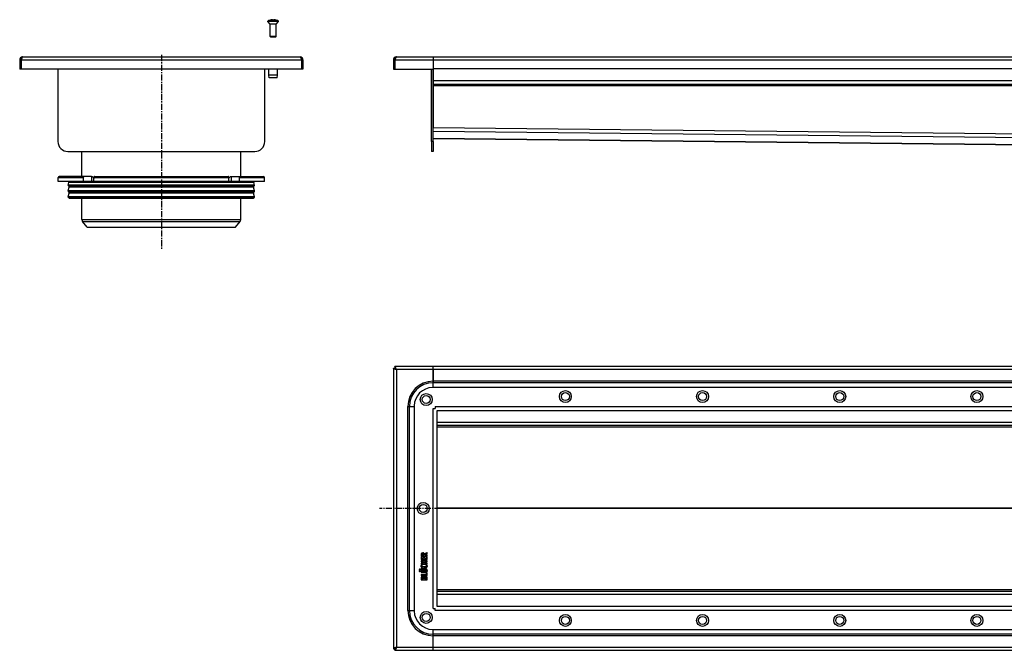
# Model space of a CAD drawing. Units: millimetres. Extents: x -950 to 1031, y -392 to 258.
# Drawn here: x -950 to 40, y -375 to 258 of the extents above; entities that cross this region are included whole.
import ezdxf

# ---------------------------------------------------------------- set-up
doc = ezdxf.new("R2010")
doc.units = ezdxf.units.MM
doc.header["$LTSCALE"] = 16.335
doc.linetypes.add('CENTER', pattern=[0.6, 0.375, -0.075, 0.075, -0.075])
doc.layers.get('0').update_dxf_attribs({"linetype": 'CONTINUOUS'})
doc.layers.add('AXES', color=7, linetype='CONTINUOUS')
doc.layers.add('DEFAULT_1', color=7, linetype='CENTER')

msp = doc.modelspace()

# ---------------------------------------------------------------- linework, layer by layer
at = {"color": 7, "linetype": 'Continuous'}
for p, q in [((-698.13, 258.03), (-698.13, 258.06)), ((-695.88, 258.03), (-695.88, 258.43)), ((-694.38, 258.43), (-694.38, 258.03)), ((-692.13, 258.06), (-692.13, 258.03)), ((-692.13, 241.59), (-698.13, 241.59)), ((-697.53, 240.99), (-698.13, 241.59)), ((-692.73, 240.99), (-697.53, 240.99)), ((-692.73, 240.99), (-692.13, 241.59)), ((-950.13, 217.99), (-950.13, 208.79)), ((-950.13, 217.99), (-948.63, 217.99)), ((-948.63, 217.99), (-948.63, 208.79)), ((-947.13, 220.99), (-668.13, 220.99)), ((-665.13, 217.99), (-666.63, 217.99)), ((-666.63, 217.99), (-666.63, 208.79)), ((-665.13, 217.99), (-665.13, 208.79)), ((-574.2, 217.99), (-574.2, 208.79)), ((-574.2, 217.99), (-572.7, 217.99)), ((-572.7, 217.99), (-572.7, 208.79)), ((-571.2, 220.99), (1010.8, 220.99)), ((-534.2, 220.99), (-534.2, 149.62)), ((-665.13, 208.79), (-950.13, 208.79)), ((-911.63, 208.79), (-911.63, 135.98)), ((-703.63, 135.98), (-703.63, 208.79)), ((-574.2, 208.79), (-534.2, 208.79)), ((-535.7, 135.98), (-535.7, 208.79)), ((973.8, 208.99), (-534.2, 208.99)), ((-534.2, 135.98), (-534.2, 208.79)), ((973.8, 193.49), (-534.2, 193.49)), ((-534.2, 138.99), (139.6, 131.84)), ((-877.92, 100.99), (-910.38, 100.99)), ((-886.1, 95.99), (-886.1, 99.99)), ((-875.5, 95.99), (-875.5, 99.99)), ((-874.79, 100.99), (-740.47, 100.99)), ((-739.76, 95.99), (-739.76, 99.99)), ((-737.33, 100.99), (-704.88, 100.99)), ((-729.15, 95.99), (-729.15, 99.99)), ((-703.88, 95.99), (-911.38, 95.99)), ((-574.2, -91.71), (-574.2, -373.71)), ((-574.2, -91.71), (-572.7, -91.71)), ((-572.7, -90.21), (-572.7, -91.71)), ((1012.3, -90.21), (-572.7, -90.21)), ((-534.2, -111.21), (-534.2, -90.21)), ((974.3, -111.21), (-534.7, -111.21)), ((-553.2, -129.71), (-553.2, -335.71)), ((-534.2, -132.21), (-532.11, -132.21)), ((-532.2, -130.21), (-532.2, -132.3)), ((-530.2, -331.14), (-530.2, -134.28)), ((-530.12, -134.21), (969.73, -134.21)), ((969.8, -149.21), (-530.2, -149.21)), ((-540.53, -277.13), (-542.87, -278.23)), ((-540.39, -277.09), (-540.53, -277.13)), ((-540.06, -277.87), (-540.29, -277.21)), ((-546.36, -279.12), (-546.36, -280.32)), ((-546.36, -281.41), (-546.36, -283.88)), ((-546.36, -285.43), (-546.36, -286.14)), ((-546.14, -281.28), (-546.26, -281.27)), ((-546.17, -280.48), (-540.41, -280.48)), ((-546.17, -284.03), (-540.38, -284.03)), ((-540.38, -285.28), (-546.17, -285.28)), ((-546.16, -286.29), (-543.83, -286.29)), ((-545.53, -281.43), (-546.14, -281.28)), ((-545.45, -279.49), (-545.45, -279.21)), ((-543.67, -279.49), (-545.45, -279.49)), ((-545.38, -283.02), (-545.38, -281.59)), ((-543.9, -283.02), (-545.38, -283.02)), ((-543.9, -281.79), (-543.9, -283.02)), ((-543.83, -286.29), (-543.83, -287.67)), ((-543.11, -281.63), (-543.72, -281.63)), ((-543.67, -279.29), (-543.67, -279.49)), ((-542.93, -283.02), (-542.93, -281.79)), ((-541.17, -283.02), (-542.93, -283.02)), ((-542.93, -287.67), (-542.93, -286.29)), ((-542.93, -286.29), (-540.38, -286.29)), ((-542.72, -279.1), (-540.16, -278.06)), ((-542.72, -279.49), (-542.72, -279.1)), ((-540.38, -279.49), (-542.72, -279.49)), ((-541.17, -281.47), (-541.17, -283.02)), ((-540.38, -281.32), (-540.99, -281.32)), ((-540.2, -280.32), (-540.2, -279.64)), ((-540.2, -283.88), (-540.2, -281.47)), ((-540.2, -286.14), (-540.2, -285.43)), ((-540.03, -277.95), (-540.06, -277.87)), ((-546.36, -287.82), (-546.36, -288.52)), ((-546.36, -293.34), (-546.36, -294)), ((-546.36, -295.88), (-546.36, -296.58)), ((-546.17, -288.68), (-540.38, -288.68)), ((-542.28, -293.18), (-546.17, -293.18)), ((-546.17, -294.15), (-542.26, -294.15)), ((-542.28, -295.73), (-546.17, -295.73)), ((-546.17, -296.74), (-542.28, -296.74)), ((-543.83, -287.67), (-546.16, -287.67)), ((-545.76, -289.31), (-545.83, -289.3)), ((-545.1, -289.61), (-545.76, -289.31)), ((-545.03, -289.69), (-545.1, -289.61)), ((-545.04, -289.75), (-545.03, -289.69)), ((-540.38, -287.67), (-542.93, -287.67)), ((-541.33, -295.58), (-541.47, -295.65)), ((-541.36, -289.6), (-541.44, -289.67)), ((-541.44, -289.67), (-541.41, -289.74)), ((-540.73, -289.3), (-541.36, -289.6)), ((-540.65, -289.28), (-540.73, -289.3)), ((-540.2, -288.52), (-540.2, -287.82)), ((-546.36, -299.3), (-546.36, -300)), ((-546.36, -303.04), (-546.36, -304.24)), ((-541.31, -299.14), (-546.17, -299.14)), ((-546.17, -300.15), (-540.38, -300.15)), ((-546.17, -304.38), (-540.38, -304.38)), ((-545.45, -303.42), (-545.45, -303.04)), ((-543.8, -303.42), (-545.45, -303.42)), ((-543.8, -303.12), (-543.8, -303.42)), ((-542.87, -303.42), (-542.87, -303.06)), ((-541.17, -303.42), (-542.87, -303.42)), ((-541.31, -297.39), (-541.31, -299.14)), ((-541.1, -297.25), (-541.18, -297.24)), ((-541.17, -303.08), (-541.17, -303.42)), ((-540.36, -297.39), (-541.1, -297.25)), ((-540.2, -300), (-540.2, -297.56)), ((-540.2, -304.24), (-540.2, -302.98)), ((969.8, -316.21), (-530.2, -316.21)), ((-534.2, -333.21), (-532.11, -333.21)), ((-532.2, -335.21), (-532.2, -333.13)), ((969.73, -331.21), (-530.12, -331.21)), ((-534.7, -354.21), (974.3, -354.21)), ((-534.2, -375.21), (-534.2, -354.21)), ((-574.2, -373.71), (-572.7, -373.71)), ((-572.7, -375.21), (-572.7, -373.71)), ((-572.7, -375.21), (1012.3, -375.21))]:
    msp.add_line(p, q, dxfattribs=at)
at = {"color": 9, "linetype": 'Continuous'}
for p, q in [((-948.63, 217.99), (-666.63, 217.99)), ((-572.7, 217.99), (1012.3, 217.99)), ((973.8, 196.99), (-534.2, 196.99)), ((973.8, 191.99), (-534.2, 191.99)), ((219.8, 141.62), (-534.2, 149.62)), ((219.79, 138.13), (-534.2, 146.13)), ((139.6, 131.85), (-534.2, 139)), ((-911.38, 99.99), (-886.1, 99.99)), ((-877.99, 100.99), (-877.99, 95.99)), ((-875.5, 99.99), (-739.76, 99.99)), ((-737.27, 100.99), (-737.27, 95.99)), ((-729.15, 99.99), (-703.88, 99.99)), ((-571.2, -93.21), (-571.2, -372.21)), ((1010.8, -93.21), (-571.2, -93.21)), ((973.8, -104.81), (-534.2, -104.81)), ((973.8, -106.31), (-534.2, -106.31)), ((-534.2, -333.21), (-534.2, -132.21)), ((-532.2, -130.21), (971.8, -130.21)), ((969.8, -146.21), (-530.2, -146.21)), ((969.8, -151.04), (-530.2, -151.04)), ((139.62, -232.54), (-530.2, -232.54)), ((139.62, -232.89), (-530.2, -232.89)), ((969.8, -314.39), (-530.2, -314.39)), ((969.8, -319.21), (-530.2, -319.21)), ((971.8, -335.21), (-532.2, -335.21)), ((973.8, -359.12), (-534.2, -359.12)), ((973.8, -360.62), (-534.2, -360.62)), ((-571.2, -372.21), (1010.8, -372.21))]:
    msp.add_line(p, q, dxfattribs=at)
at = {"color": 7, "linetype": 'Continuous'}
for centre, radius in [((-541.2, -123.21), 6), ((-401.2, -120.21), 6), ((-401.2, -120.21), 4), ((-263.2, -120.21), 6), ((-263.2, -120.21), 4), ((-125.2, -120.21), 6), ((-125.2, -120.21), 4), ((12.8, -120.21), 6), ((12.8, -120.21), 4), ((-541.2, -123.21), 4), ((-544.2, -232.71), 6), ((-544.2, -232.71), 4), ((-541.2, -342.21), 6), ((-541.2, -342.21), 4), ((-401.2, -345.21), 6), ((-401.2, -345.21), 4), ((-263.2, -345.21), 6), ((-263.2, -345.21), 4), ((-125.2, -345.21), 6), ((-125.2, -345.21), 4), ((12.8, -345.21), 6), ((12.8, -345.21), 4)]:
    msp.add_circle(centre, radius, dxfattribs=at)
for centre, radius, start, end in [((-695.13, 247.65), 10.81, 93.97937, 106.11637), ((-695.13, 247.65), 10.41, 85.86835, 94.13165), ((-695.13, 247.65), 10.81, 73.88363, 86.02063), ((-947.13, 217.99), 3, 90, 180), ((-947.13, 217.99), 1.5, 144.20183, 180), ((-668.13, 217.99), 3, 0, 90), ((-668.13, 217.99), 1.5, 0, 35.79817), ((-571.2, 217.99), 3, 90, 180), ((-571.2, 217.99), 1.5, 144.20183, 180), ((-877.93, 99.41), 1.58, 86.53213, 89.98372), ((-836.64, 120.93), 44.62, 208.72517, 209.44176), ((-778.62, 120.93), 44.62, 330.55824, 331.27483), ((-534.7, -129.71), 18.5, 90, 180), ((-531.82, -134.28), 1.63, 0.00103, 2.41419), ((-530.12, -132.59), 1.63, 267.58581, 269.99897), ((-546.94, -288.2), 2.46, 315.7735, 320.68871), ((-534.7, -335.71), 18.5, 180, 270), ((-531.82, -331.14), 1.63, 357.58581, 359.99897), ((-530.12, -332.84), 1.63, 90.00103, 92.41419)]:
    msp.add_arc(centre, radius, start, end, dxfattribs=at)
for points, knots in [([(-947.13, 220.99), (-947.14, 220.99), (-947.18, 220.98), (-947.24, 220.97), (-947.32, 220.93), (-947.42, 220.85), (-947.51, 220.75), (-947.6, 220.63), (-947.7, 220.48), (-947.79, 220.3), (-947.88, 220.1), (-947.98, 219.88), (-948.07, 219.65), (-948.16, 219.4), (-948.29, 219.04), (-948.44, 218.56), (-948.57, 218.18), (-948.63, 217.99)], [0, 0, 0, 0, 0.013601, 0.027519, 0.057384, 0.09149, 0.130945, 0.176348, 0.227876, 0.285421, 0.348732, 0.417425, 0.491019, 0.56895, 0.650564, 0.822189, 1, 1, 1, 1]), ([(-668.13, 220.99), (-668.11, 220.99), (-668.08, 220.98), (-668.02, 220.97), (-667.93, 220.93), (-667.84, 220.85), (-667.75, 220.75), (-667.65, 220.63), (-667.56, 220.48), (-667.47, 220.3), (-667.37, 220.1), (-667.28, 219.88), (-667.19, 219.65), (-667.09, 219.4), (-666.97, 219.04), (-666.81, 218.56), (-666.69, 218.18), (-666.63, 217.99)], [0, 0, 0, 0, 0.013601, 0.027519, 0.057384, 0.09149, 0.130945, 0.176348, 0.227876, 0.285421, 0.348732, 0.417425, 0.491019, 0.56895, 0.650564, 0.822189, 1, 1, 1, 1]), ([(-571.2, 220.99), (-571.21, 220.99), (-571.24, 220.98), (-571.31, 220.97), (-571.39, 220.93), (-571.48, 220.85), (-571.58, 220.75), (-571.67, 220.63), (-571.76, 220.48), (-571.86, 220.3), (-571.95, 220.1), (-572.04, 219.88), (-572.14, 219.65), (-572.23, 219.4), (-572.36, 219.04), (-572.51, 218.56), (-572.63, 218.18), (-572.7, 217.99)], [0, 0, 0, 0, 0.013601, 0.027519, 0.057384, 0.09149, 0.130945, 0.176348, 0.227876, 0.285421, 0.348732, 0.417425, 0.491019, 0.56895, 0.650564, 0.822189, 1, 1, 1, 1]), ([(-886.1, 99.99), (-886.1, 100.11), (-886.07, 100.36), (-885.92, 100.69), (-885.72, 100.89), (-885.53, 100.97), (-885.44, 100.99), (-885.39, 100.99)], [0, 0, 0, 0, 0.287505, 0.554327, 0.789007, 0.896384, 1, 1, 1, 1]), ([(-877.83, 100.98), (-877.43, 100.96), (-876.92, 100.73), (-876.43, 100.33), (-876.09, 100), (-875.88, 99.7), (-875.77, 99.49)], [0, 0, 0, 0, 0.460041, 0.590002, 0.723925, 1, 1, 1, 1]), ([(-874.79, 100.99), (-874.83, 100.99), (-874.93, 100.97), (-875.11, 100.89), (-875.31, 100.69), (-875.46, 100.36), (-875.5, 100.11), (-875.5, 99.99)], [0, 0, 0, 0, 0.103616, 0.210993, 0.445673, 0.712495, 1, 1, 1, 1]), ([(-739.76, 99.99), (-739.76, 100.11), (-739.8, 100.36), (-739.94, 100.69), (-740.14, 100.89), (-740.33, 100.97), (-740.42, 100.99), (-740.47, 100.99)], [0, 0, 0, 0, 0.287505, 0.554327, 0.789007, 0.896384, 1, 1, 1, 1]), ([(-739.49, 99.49), (-739.37, 99.71), (-739.15, 100.02), (-738.8, 100.36), (-738.43, 100.65), (-737.95, 100.9), (-737.53, 100.99), (-737.33, 100.99)], [0, 0, 0, 0, 0.276681, 0.410634, 0.540321, 0.78278, 1, 1, 1, 1]), ([(-729.86, 100.99), (-729.82, 100.99), (-729.72, 100.97), (-729.54, 100.89), (-729.34, 100.69), (-729.19, 100.36), (-729.15, 100.11), (-729.15, 99.99)], [0, 0, 0, 0, 0.103616, 0.210993, 0.445673, 0.712495, 1, 1, 1, 1]), ([(-571.2, -93.21), (-571.39, -93.15), (-571.77, -93.03), (-572.25, -92.87), (-572.61, -92.75), (-572.86, -92.65), (-573.09, -92.56), (-573.31, -92.47), (-573.51, -92.37), (-573.68, -92.28), (-573.84, -92.19), (-573.96, -92.09), (-574.06, -92), (-574.14, -91.91), (-574.18, -91.83), (-574.19, -91.76), (-574.2, -91.73), (-574.2, -91.71)], [0, 0, 0, 0, 0.1778, 0.349337, 0.430979, 0.508946, 0.582559, 0.651258, 0.714565, 0.772099, 0.823608, 0.869005, 0.908492, 0.942612, 0.972478, 0.986397, 1, 1, 1, 1]), ([(-571.2, -93.21), (-571.26, -93.02), (-571.38, -92.63), (-571.54, -92.16), (-571.66, -91.8), (-571.76, -91.55), (-571.85, -91.31), (-571.94, -91.1), (-572.03, -90.9), (-572.13, -90.72), (-572.22, -90.57), (-572.31, -90.45), (-572.41, -90.34), (-572.5, -90.27), (-572.58, -90.23), (-572.65, -90.22), (-572.68, -90.21), (-572.7, -90.21)], [0, 0, 0, 0, 0.1778, 0.349337, 0.430979, 0.508946, 0.582559, 0.651258, 0.714565, 0.772099, 0.823608, 0.869005, 0.908492, 0.942612, 0.972478, 0.986397, 1, 1, 1, 1]), ([(-571.2, -93.21), (-571.26, -93.12), (-571.38, -92.92), (-571.57, -92.64), (-571.75, -92.38), (-571.91, -92.19), (-572.04, -92.05), (-572.13, -91.97), (-572.22, -91.89), (-572.32, -91.83), (-572.41, -91.78), (-572.51, -91.74), (-572.6, -91.72), (-572.66, -91.71), (-572.7, -91.71)], [0, 0, 0, 0, 0.158337, 0.312315, 0.458147, 0.592414, 0.654484, 0.712968, 0.767859, 0.81929, 0.86761, 0.913328, 0.95716, 1, 1, 1, 1]), ([(-571.2, -93.21), (-571.29, -93.15), (-571.49, -93.03), (-571.77, -92.84), (-572.02, -92.66), (-572.22, -92.5), (-572.35, -92.37), (-572.44, -92.28), (-572.52, -92.19), (-572.58, -92.09), (-572.63, -92), (-572.67, -91.9), (-572.69, -91.81), (-572.7, -91.74), (-572.7, -91.71)], [0, 0, 0, 0, 0.158337, 0.312315, 0.458147, 0.592414, 0.654484, 0.712968, 0.767859, 0.81929, 0.86761, 0.913328, 0.95716, 1, 1, 1, 1]), ([(-546.36, -280.32), (-546.36, -280.35), (-546.36, -280.39), (-546.34, -280.44), (-546.32, -280.45)], [0, 0, 0, 0, 0.527871, 1, 1, 1, 1]), ([(-546.36, -283.88), (-546.36, -283.9), (-546.36, -283.95), (-546.34, -283.99), (-546.32, -284.01)], [0, 0, 0, 0, 0.52787, 1, 1, 1, 1]), ([(-546.32, -285.31), (-546.34, -285.33), (-546.36, -285.36), (-546.36, -285.41), (-546.36, -285.43)], [0, 0, 0, 0, 0.498451, 1, 1, 1, 1]), ([(-546.36, -286.14), (-546.36, -286.16), (-546.36, -286.21), (-546.34, -286.25), (-546.32, -286.27)], [0, 0, 0, 0, 0.501552, 1, 1, 1, 1]), ([(-546.32, -280.45), (-546.3, -280.46), (-546.25, -280.48), (-546.19, -280.48), (-546.17, -280.48)], [0, 0, 0, 0, 0.487007, 1, 1, 1, 1]), ([(-546.32, -284.01), (-546.3, -284.02), (-546.25, -284.03), (-546.19, -284.03), (-546.17, -284.03)], [0, 0, 0, 0, 0.487009, 1, 1, 1, 1]), ([(-546.17, -285.28), (-546.2, -285.27), (-546.25, -285.27), (-546.3, -285.29), (-546.32, -285.31)], [0, 0, 0, 0, 0.501554, 1, 1, 1, 1]), ([(-546.32, -286.27), (-546.3, -286.28), (-546.24, -286.29), (-546.19, -286.29), (-546.16, -286.29)], [0, 0, 0, 0, 0.460744, 1, 1, 1, 1]), ([(-545.4, -281.48), (-545.42, -281.46), (-545.46, -281.44), (-545.51, -281.43), (-545.53, -281.43)], [0, 0, 0, 0, 0.541086, 1, 1, 1, 1]), ([(-545.38, -281.59), (-545.37, -281.57), (-545.37, -281.53), (-545.39, -281.5), (-545.4, -281.48)], [0, 0, 0, 0, 0.450337, 1, 1, 1, 1]), ([(-543.87, -281.66), (-543.89, -281.68), (-543.91, -281.72), (-543.91, -281.77), (-543.9, -281.79)], [0, 0, 0, 0, 0.498457, 1, 1, 1, 1]), ([(-543.72, -281.63), (-543.74, -281.63), (-543.8, -281.63), (-543.85, -281.65), (-543.87, -281.66)], [0, 0, 0, 0, 0.501554, 1, 1, 1, 1]), ([(-542.95, -281.66), (-542.97, -281.65), (-543.03, -281.63), (-543.08, -281.63), (-543.11, -281.63)], [0, 0, 0, 0, 0.472134, 1, 1, 1, 1]), ([(-542.93, -281.79), (-542.92, -281.77), (-542.92, -281.72), (-542.94, -281.68), (-542.95, -281.66)], [0, 0, 0, 0, 0.512986, 1, 1, 1, 1]), ([(-541.14, -281.35), (-541.16, -281.36), (-541.18, -281.4), (-541.18, -281.45), (-541.17, -281.47)], [0, 0, 0, 0, 0.498457, 1, 1, 1, 1]), ([(-540.99, -281.32), (-541.01, -281.31), (-541.07, -281.31), (-541.12, -281.33), (-541.14, -281.35)], [0, 0, 0, 0, 0.501554, 1, 1, 1, 1]), ([(-540.41, -280.48), (-540.37, -280.48), (-540.31, -280.48), (-540.25, -280.46), (-540.22, -280.45)], [0, 0, 0, 0, 0.558479, 1, 1, 1, 1]), ([(-540.22, -279.52), (-540.25, -279.5), (-540.3, -279.48), (-540.35, -279.48), (-540.38, -279.49)], [0, 0, 0, 0, 0.472135, 1, 1, 1, 1]), ([(-540.22, -281.35), (-540.25, -281.33), (-540.3, -281.31), (-540.35, -281.31), (-540.38, -281.32)], [0, 0, 0, 0, 0.472135, 1, 1, 1, 1]), ([(-540.38, -284.03), (-540.35, -284.04), (-540.3, -284.04), (-540.25, -284.02), (-540.22, -284.01)], [0, 0, 0, 0, 0.539254, 1, 1, 1, 1]), ([(-540.22, -285.31), (-540.25, -285.29), (-540.3, -285.27), (-540.35, -285.27), (-540.38, -285.28)], [0, 0, 0, 0, 0.472134, 1, 1, 1, 1]), ([(-540.38, -286.29), (-540.35, -286.29), (-540.3, -286.29), (-540.25, -286.28), (-540.22, -286.27)], [0, 0, 0, 0, 0.539256, 1, 1, 1, 1]), ([(-540.2, -279.64), (-540.19, -279.62), (-540.19, -279.58), (-540.21, -279.54), (-540.22, -279.52)], [0, 0, 0, 0, 0.512986, 1, 1, 1, 1]), ([(-540.22, -280.45), (-540.21, -280.43), (-540.19, -280.39), (-540.19, -280.35), (-540.2, -280.32)], [0, 0, 0, 0, 0.460735, 1, 1, 1, 1]), ([(-540.2, -281.47), (-540.19, -281.45), (-540.19, -281.41), (-540.21, -281.37), (-540.22, -281.35)], [0, 0, 0, 0, 0.512986, 1, 1, 1, 1]), ([(-540.22, -284.01), (-540.21, -283.99), (-540.19, -283.95), (-540.19, -283.9), (-540.2, -283.88)], [0, 0, 0, 0, 0.460736, 1, 1, 1, 1]), ([(-540.2, -285.43), (-540.19, -285.41), (-540.19, -285.37), (-540.21, -285.33), (-540.22, -285.31)], [0, 0, 0, 0, 0.512991, 1, 1, 1, 1]), ([(-540.22, -286.27), (-540.21, -286.25), (-540.19, -286.21), (-540.19, -286.17), (-540.2, -286.14)], [0, 0, 0, 0, 0.432329, 1, 1, 1, 1]), ([(-540.16, -278.06), (-540.13, -278.05), (-540.07, -278.03), (-540.04, -277.98), (-540.03, -277.95)], [0, 0, 0, 0, 0.500007, 1, 1, 1, 1]), ([(-546.32, -287.7), (-546.34, -287.71), (-546.36, -287.75), (-546.36, -287.8), (-546.36, -287.82)], [0, 0, 0, 0, 0.498448, 1, 1, 1, 1]), ([(-546.36, -288.52), (-546.36, -288.55), (-546.36, -288.59), (-546.34, -288.64), (-546.32, -288.65)], [0, 0, 0, 0, 0.527868, 1, 1, 1, 1]), ([(-546.32, -293.21), (-546.34, -293.23), (-546.36, -293.27), (-546.36, -293.31), (-546.36, -293.34)], [0, 0, 0, 0, 0.498448, 1, 1, 1, 1]), ([(-546.36, -294), (-546.36, -294.02), (-546.36, -294.07), (-546.34, -294.11), (-546.32, -294.13)], [0, 0, 0, 0, 0.501557, 1, 1, 1, 1]), ([(-546.32, -295.76), (-546.34, -295.78), (-546.36, -295.81), (-546.36, -295.86), (-546.36, -295.88)], [0, 0, 0, 0, 0.498445, 1, 1, 1, 1]), ([(-546.36, -296.58), (-546.36, -296.61), (-546.36, -296.66), (-546.34, -296.7), (-546.32, -296.72)], [0, 0, 0, 0, 0.527865, 1, 1, 1, 1]), ([(-546.16, -287.67), (-546.19, -287.66), (-546.25, -287.66), (-546.3, -287.68), (-546.32, -287.7)], [0, 0, 0, 0, 0.527863, 1, 1, 1, 1]), ([(-546.32, -288.65), (-546.3, -288.67), (-546.25, -288.68), (-546.19, -288.68), (-546.17, -288.68)], [0, 0, 0, 0, 0.487003, 1, 1, 1, 1]), ([(-546.17, -293.18), (-546.2, -293.18), (-546.25, -293.18), (-546.3, -293.2), (-546.32, -293.21)], [0, 0, 0, 0, 0.501551, 1, 1, 1, 1]), ([(-546.32, -294.13), (-546.3, -294.14), (-546.25, -294.15), (-546.19, -294.15), (-546.17, -294.15)], [0, 0, 0, 0, 0.487004, 1, 1, 1, 1]), ([(-546.17, -295.73), (-546.2, -295.72), (-546.25, -295.72), (-546.3, -295.74), (-546.32, -295.76)], [0, 0, 0, 0, 0.501553, 1, 1, 1, 1]), ([(-546.32, -296.72), (-546.3, -296.73), (-546.25, -296.74), (-546.19, -296.74), (-546.17, -296.74)], [0, 0, 0, 0, 0.487005, 1, 1, 1, 1]), ([(-540.22, -287.7), (-540.25, -287.68), (-540.3, -287.66), (-540.35, -287.66), (-540.38, -287.67)], [0, 0, 0, 0, 0.472137, 1, 1, 1, 1]), ([(-540.38, -288.68), (-540.35, -288.68), (-540.3, -288.68), (-540.25, -288.67), (-540.22, -288.65)], [0, 0, 0, 0, 0.539259, 1, 1, 1, 1]), ([(-540.2, -287.82), (-540.19, -287.8), (-540.19, -287.76), (-540.21, -287.71), (-540.22, -287.7)], [0, 0, 0, 0, 0.512994, 1, 1, 1, 1]), ([(-540.22, -288.65), (-540.21, -288.64), (-540.19, -288.59), (-540.19, -288.55), (-540.2, -288.52)], [0, 0, 0, 0, 0.460738, 1, 1, 1, 1]), ([(-546.32, -299.17), (-546.34, -299.19), (-546.36, -299.23), (-546.36, -299.27), (-546.36, -299.3)], [0, 0, 0, 0, 0.498445, 1, 1, 1, 1]), ([(-546.36, -300), (-546.36, -300.02), (-546.36, -300.07), (-546.34, -300.11), (-546.32, -300.13)], [0, 0, 0, 0, 0.527864, 1, 1, 1, 1]), ([(-546.36, -304.24), (-546.36, -304.26), (-546.36, -304.3), (-546.34, -304.34), (-546.32, -304.36)], [0, 0, 0, 0, 0.501553, 1, 1, 1, 1]), ([(-546.17, -299.14), (-546.2, -299.14), (-546.25, -299.14), (-546.3, -299.16), (-546.32, -299.17)], [0, 0, 0, 0, 0.501553, 1, 1, 1, 1]), ([(-546.32, -300.13), (-546.3, -300.14), (-546.25, -300.16), (-546.19, -300.16), (-546.17, -300.15)], [0, 0, 0, 0, 0.487005, 1, 1, 1, 1]), ([(-546.32, -304.36), (-546.3, -304.37), (-546.25, -304.39), (-546.19, -304.39), (-546.17, -304.38)], [0, 0, 0, 0, 0.487005, 1, 1, 1, 1]), ([(-540.38, -300.15), (-540.35, -300.16), (-540.3, -300.16), (-540.25, -300.14), (-540.22, -300.13)], [0, 0, 0, 0, 0.539258, 1, 1, 1, 1]), ([(-540.38, -304.38), (-540.35, -304.39), (-540.3, -304.39), (-540.25, -304.37), (-540.22, -304.36)], [0, 0, 0, 0, 0.539258, 1, 1, 1, 1]), ([(-540.22, -297.44), (-540.24, -297.42), (-540.28, -297.4), (-540.33, -297.39), (-540.36, -297.39)], [0, 0, 0, 0, 0.513515, 1, 1, 1, 1]), ([(-540.2, -297.56), (-540.19, -297.54), (-540.19, -297.5), (-540.21, -297.46), (-540.22, -297.44)], [0, 0, 0, 0, 0.483559, 1, 1, 1, 1]), ([(-540.22, -300.13), (-540.21, -300.11), (-540.19, -300.07), (-540.19, -300.02), (-540.2, -300)], [0, 0, 0, 0, 0.460742, 1, 1, 1, 1]), ([(-540.22, -304.36), (-540.21, -304.34), (-540.19, -304.3), (-540.19, -304.26), (-540.2, -304.24)], [0, 0, 0, 0, 0.487004, 1, 1, 1, 1]), ([(-571.2, -372.21), (-571.39, -372.28), (-571.77, -372.4), (-572.25, -372.55), (-572.61, -372.68), (-572.86, -372.77), (-573.09, -372.87), (-573.31, -372.96), (-573.51, -373.05), (-573.68, -373.15), (-573.84, -373.24), (-573.96, -373.33), (-574.06, -373.43), (-574.14, -373.52), (-574.18, -373.6), (-574.19, -373.67), (-574.2, -373.7), (-574.2, -373.71)], [0, 0, 0, 0, 0.1778, 0.349337, 0.430979, 0.508946, 0.582559, 0.651258, 0.714565, 0.772099, 0.823608, 0.869005, 0.908492, 0.942612, 0.972478, 0.986397, 1, 1, 1, 1]), ([(-571.2, -372.21), (-571.29, -372.28), (-571.49, -372.4), (-571.77, -372.58), (-572.02, -372.77), (-572.22, -372.93), (-572.35, -373.05), (-572.44, -373.15), (-572.52, -373.24), (-572.58, -373.34), (-572.63, -373.43), (-572.67, -373.52), (-572.69, -373.62), (-572.7, -373.68), (-572.7, -373.71)], [0, 0, 0, 0, 0.158337, 0.312315, 0.458147, 0.592414, 0.654484, 0.712968, 0.767859, 0.81929, 0.86761, 0.913328, 0.95716, 1, 1, 1, 1]), ([(-571.2, -372.21), (-571.26, -372.31), (-571.38, -372.5), (-571.57, -372.78), (-571.75, -373.04), (-571.91, -373.24), (-572.04, -373.37), (-572.13, -373.46), (-572.22, -373.54), (-572.32, -373.6), (-572.41, -373.65), (-572.51, -373.69), (-572.6, -373.71), (-572.66, -373.71), (-572.7, -373.71)], [0, 0, 0, 0, 0.158337, 0.312315, 0.458147, 0.592414, 0.654484, 0.712968, 0.767859, 0.81929, 0.86761, 0.913328, 0.95716, 1, 1, 1, 1]), ([(-571.2, -372.21), (-571.26, -372.41), (-571.38, -372.79), (-571.54, -373.26), (-571.66, -373.62), (-571.76, -373.88), (-571.85, -374.11), (-571.94, -374.33), (-572.03, -374.53), (-572.13, -374.7), (-572.22, -374.85), (-572.31, -374.98), (-572.41, -375.08), (-572.5, -375.16), (-572.58, -375.2), (-572.65, -375.21), (-572.68, -375.21), (-572.7, -375.21)], [0, 0, 0, 0, 0.1778, 0.349337, 0.430979, 0.508946, 0.582559, 0.651258, 0.714565, 0.772099, 0.823608, 0.869005, 0.908492, 0.942612, 0.972478, 0.986397, 1, 1, 1, 1])]:
    msp.add_open_spline(points, degree=3, knots=knots, dxfattribs=at)
for points in [[(-540.29, -277.21), (-540.3, -277.14), (-540.34, -277.09), (-540.39, -277.09)], [(-546.3, -278.46), (-546.34, -278.63), (-546.36, -278.85), (-546.36, -279.12)], [(-546.26, -281.27), (-546.32, -281.27), (-546.36, -281.32), (-546.36, -281.41)], [(-546.12, -278.03), (-546.2, -278.16), (-546.27, -278.3), (-546.3, -278.46)], [(-544.59, -277.4), (-545.32, -277.4), (-545.83, -277.61), (-546.12, -278.03)], [(-545.45, -279.21), (-545.45, -278.91), (-545.39, -278.7), (-545.26, -278.59)], [(-545.26, -278.59), (-545.13, -278.47), (-544.92, -278.41), (-544.6, -278.41)], [(-544.6, -278.41), (-544.25, -278.41), (-544.01, -278.48), (-543.87, -278.61)], [(-543.56, -277.6), (-543.83, -277.47), (-544.17, -277.4), (-544.59, -277.4)], [(-543.87, -278.61), (-543.73, -278.74), (-543.67, -278.96), (-543.67, -279.29)], [(-542.87, -278.23), (-543.06, -277.93), (-543.29, -277.73), (-543.56, -277.6)], [(-548.02, -293.91), (-548.14, -294.02), (-548.21, -294.13), (-548.21, -294.27)], [(-548.21, -294.27), (-548.21, -294.43), (-548.14, -294.55), (-548.02, -294.66)], [(-548.01, -295.26), (-548.13, -295.37), (-548.2, -295.48), (-548.2, -295.62)], [(-548.2, -295.62), (-548.2, -295.77), (-548.13, -295.9), (-548.01, -296)], [(-547.57, -293.76), (-547.74, -293.76), (-547.89, -293.81), (-548.02, -293.91)], [(-548.02, -294.66), (-547.89, -294.76), (-547.74, -294.81), (-547.57, -294.81)], [(-547.56, -295.11), (-547.73, -295.11), (-547.88, -295.16), (-548.01, -295.26)], [(-548.01, -296), (-547.88, -296.1), (-547.74, -296.15), (-547.57, -296.15)], [(-547.11, -293.91), (-547.24, -293.81), (-547.39, -293.76), (-547.57, -293.76)], [(-547.57, -294.81), (-547.39, -294.81), (-547.24, -294.76), (-547.11, -294.66)], [(-547.57, -296.15), (-547.39, -296.15), (-547.24, -296.11), (-547.11, -296.01)], [(-547.11, -295.26), (-547.24, -295.16), (-547.38, -295.11), (-547.56, -295.11)], [(-546.92, -294.28), (-546.92, -294.14), (-546.98, -294.02), (-547.11, -293.91)], [(-547.11, -294.66), (-546.98, -294.55), (-546.92, -294.43), (-546.92, -294.28)], [(-546.92, -295.63), (-546.92, -295.49), (-546.98, -295.37), (-547.11, -295.26)], [(-547.11, -296.01), (-546.98, -295.9), (-546.92, -295.78), (-546.92, -295.63)], [(-546.39, -289.99), (-546.46, -290.18), (-546.51, -290.37), (-546.51, -290.56)], [(-546.51, -290.56), (-546.51, -290.82), (-546.45, -291.05), (-546.32, -291.27)], [(-546.05, -289.45), (-546.19, -289.62), (-546.31, -289.8), (-546.39, -289.99)], [(-546.32, -291.27), (-546.19, -291.49), (-546.02, -291.68), (-545.8, -291.84)], [(-545.83, -289.3), (-545.89, -289.3), (-545.96, -289.35), (-546.05, -289.45)], [(-545.8, -291.84), (-545.51, -292.04), (-545.17, -292.19), (-544.79, -292.29)], [(-545.47, -290.51), (-545.47, -290.31), (-545.37, -290.11), (-545.18, -289.91)], [(-543.54, -291.35), (-544.82, -291.35), (-545.47, -291.07), (-545.47, -290.51)], [(-544.79, -292.29), (-544.39, -292.38), (-543.92, -292.42), (-543.37, -292.42)], [(-541.54, -291.07), (-541.97, -291.26), (-542.65, -291.35), (-543.54, -291.35)], [(-543.37, -292.42), (-542.76, -292.42), (-542.23, -292.37), (-541.77, -292.26)], [(-541.34, -293.27), (-541.57, -293.21), (-541.88, -293.18), (-542.28, -293.18)], [(-541.91, -295.72), (-542.01, -295.73), (-542.14, -295.73), (-542.28, -295.73)], [(-542.28, -296.74), (-541.92, -296.74), (-541.63, -296.72), (-541.42, -296.68)], [(-542.26, -294.15), (-541.81, -294.15), (-541.5, -294.22), (-541.3, -294.34)], [(-541.65, -295.7), (-541.72, -295.71), (-541.81, -295.72), (-541.91, -295.72)], [(-541.77, -292.26), (-541.32, -292.16), (-540.94, -292), (-540.65, -291.78)], [(-541.47, -295.65), (-541.52, -295.68), (-541.58, -295.69), (-541.65, -295.7)], [(-541.2, -290.79), (-541.28, -290.91), (-541.4, -291.01), (-541.54, -291.07)], [(-541.42, -296.68), (-541.19, -296.64), (-540.99, -296.58), (-540.82, -296.49)], [(-541.41, -289.74), (-541.28, -289.88), (-541.19, -290), (-541.15, -290.09)], [(-540.7, -293.59), (-540.89, -293.44), (-541.1, -293.33), (-541.34, -293.27)], [(-541.02, -294.97), (-541.02, -295.26), (-541.11, -295.47), (-541.33, -295.58)], [(-541.3, -294.34), (-541.11, -294.47), (-541.02, -294.68), (-541.02, -294.97)], [(-541.08, -290.4), (-541.08, -290.55), (-541.12, -290.68), (-541.2, -290.79)], [(-541.15, -290.09), (-541.1, -290.17), (-541.08, -290.28), (-541.08, -290.4)], [(-540.82, -296.49), (-540.3, -296.21), (-540.04, -295.73), (-540.04, -295.05)], [(-540.2, -294.21), (-540.3, -293.97), (-540.46, -293.77), (-540.7, -293.59)], [(-540.42, -289.45), (-540.5, -289.34), (-540.58, -289.28), (-540.65, -289.28)], [(-540.65, -291.78), (-540.24, -291.49), (-540.04, -291.07), (-540.04, -290.51)], [(-540.04, -290.51), (-540.04, -290.11), (-540.17, -289.75), (-540.42, -289.45)], [(-540.04, -295.05), (-540.04, -294.72), (-540.1, -294.44), (-540.2, -294.21)], [(-546.34, -302.59), (-546.35, -302.72), (-546.36, -302.87), (-546.36, -303.04)], [(-546.3, -302.28), (-546.32, -302.36), (-546.33, -302.47), (-546.34, -302.59)], [(-546.22, -302.05), (-546.26, -302.11), (-546.28, -302.19), (-546.3, -302.28)], [(-546.09, -301.85), (-546.15, -301.91), (-546.18, -301.98), (-546.22, -302.05)], [(-545.54, -301.47), (-545.77, -301.57), (-545.96, -301.69), (-546.09, -301.85)], [(-544.78, -301.33), (-545.04, -301.33), (-545.3, -301.38), (-545.54, -301.47)], [(-545.45, -303.04), (-545.45, -302.92), (-545.44, -302.84), (-545.42, -302.78)], [(-545.42, -302.78), (-545.4, -302.71), (-545.39, -302.65), (-545.35, -302.6)], [(-545.35, -302.6), (-545.21, -302.41), (-544.97, -302.31), (-544.64, -302.31)], [(-543.96, -301.51), (-544.17, -301.39), (-544.44, -301.33), (-544.78, -301.33)], [(-544.64, -302.31), (-544.49, -302.31), (-544.34, -302.33), (-544.23, -302.37)], [(-544.23, -302.37), (-544.1, -302.42), (-544.01, -302.47), (-543.94, -302.55)], [(-543.42, -302.08), (-543.56, -301.81), (-543.74, -301.62), (-543.96, -301.51)], [(-543.94, -302.55), (-543.89, -302.62), (-543.84, -302.69), (-543.82, -302.77)], [(-543.82, -302.77), (-543.81, -302.85), (-543.8, -302.97), (-543.8, -303.12)], [(-542.89, -301.39), (-543.14, -301.55), (-543.32, -301.78), (-543.42, -302.08)], [(-541.94, -301.15), (-542.31, -301.15), (-542.63, -301.23), (-542.89, -301.39)], [(-542.87, -303.06), (-542.87, -302.73), (-542.8, -302.5), (-542.67, -302.37)], [(-542.67, -302.37), (-542.54, -302.23), (-542.31, -302.16), (-542.01, -302.16)], [(-542.01, -302.16), (-541.7, -302.16), (-541.49, -302.23), (-541.36, -302.37)], [(-541.44, -301.2), (-541.61, -301.17), (-541.77, -301.15), (-541.94, -301.15)], [(-541, -301.35), (-541.14, -301.29), (-541.28, -301.24), (-541.44, -301.2)], [(-541.36, -302.37), (-541.24, -302.51), (-541.17, -302.75), (-541.17, -303.08)], [(-541.18, -297.24), (-541.27, -297.24), (-541.31, -297.29), (-541.31, -297.39)], [(-540.64, -301.58), (-540.74, -301.49), (-540.86, -301.41), (-541, -301.35)], [(-540.38, -301.86), (-540.44, -301.76), (-540.53, -301.66), (-540.64, -301.58)], [(-540.23, -302.28), (-540.26, -302.12), (-540.31, -301.98), (-540.38, -301.86)], [(-540.2, -302.98), (-540.2, -302.68), (-540.2, -302.45), (-540.23, -302.28)]]:
    msp.add_open_spline(points, degree=3, dxfattribs=at)
at = {"layer": 'AXES', "color": 7, "linetype": 'Continuous'}
for p, q in [((-700.63, 256.49), (-700.63, 256.99)), ((-689.63, 256.99), (-700.63, 256.99)), ((-689.63, 256.49), (-700.63, 256.49)), ((-698.13, 253.99), (-700.63, 256.49)), ((-692.13, 253.99), (-698.13, 253.99)), ((-698.13, 241.59), (-698.13, 253.99)), ((-692.13, 253.99), (-689.63, 256.49)), ((-692.13, 241.59), (-692.13, 253.99)), ((-689.63, 256.49), (-689.63, 256.99)), ((-699.63, 202.82), (-699.63, 208.79)), ((-690.63, 202.82), (-690.63, 208.79)), ((-690.63, 202.82), (-699.63, 202.82)), ((-699.13, 199.99), (-699.63, 202.82)), ((-691.13, 199.99), (-699.13, 199.99)), ((-691.13, 199.99), (-690.63, 202.82)), ((-535.7, 135.98), (-535.7, 125.98)), ((-534.2, 135.98), (-534.2, 125.98)), ((-901.63, 125.98), (-713.63, 125.98)), ((-887.63, 100.99), (-887.63, 125.98)), ((-727.63, 100.99), (-727.63, 125.98)), ((-534.2, 125.98), (-535.7, 125.98)), ((-911.38, 95.99), (-911.38, 99.99)), ((-910.37, 100.99), (-885.39, 100.99)), ((-729.86, 100.99), (-704.92, 100.99)), ((-703.88, 95.99), (-703.88, 99.99)), ((-901.36, 92.32), (-900.71, 94.73)), ((-901.36, 86.32), (-900.32, 90.21)), ((-900.58, 91.18), (-901.23, 91.83)), ((-713.9, 86.32), (-714.94, 90.21)), ((-714.68, 91.18), (-714.02, 91.83)), ((-713.9, 92.32), (-714.54, 94.73)), ((-901.36, 80.32), (-900.32, 84.21)), ((-900.58, 85.18), (-901.23, 85.83)), ((-900.68, 79.28), (-901.23, 79.83)), ((-713.9, 80.32), (-714.94, 84.21)), ((-714.68, 85.18), (-714.02, 85.83)), ((-714.58, 79.28), (-714.02, 79.83)), ((-899.97, 78.99), (-715.29, 78.99)), ((-887.63, 57.76), (-887.63, 78.99)), ((-727.63, 57.76), (-727.63, 78.99)), ((-882.17, 49.99), (-886.81, 55.51)), ((-882.17, 49.99), (-733.08, 49.99)), ((-733.08, 49.99), (-728.45, 55.51)), ((-534.2, -93.21), (-534.2, -106.31)), ((-534.2, -372.21), (-534.2, -359.12))]:
    msp.add_line(p, q, dxfattribs=at)
at = {"layer": 'AXES', "color": 9, "linetype": 'Continuous'}
for p, q in [((-534.2, 135.98), (-535.7, 135.98)), ((-713.9, 92.32), (-901.36, 92.32)), ((-714.02, 91.83), (-901.23, 91.83)), ((-714.54, 94.73), (-900.71, 94.73)), ((-714.68, 91.18), (-900.58, 91.18)), ((-714.94, 90.21), (-900.32, 90.21)), ((-713.9, 86.32), (-901.36, 86.32)), ((-713.9, 80.32), (-901.36, 80.32)), ((-714.02, 85.83), (-901.23, 85.83)), ((-714.02, 79.83), (-901.23, 79.83)), ((-714.58, 79.28), (-900.68, 79.28)), ((-714.68, 85.18), (-900.58, 85.18)), ((-714.94, 84.21), (-900.32, 84.21)), ((-887.63, 57.76), (-727.63, 57.76)), ((-886.81, 55.51), (-728.45, 55.51)), ((-559.6, -335.21), (-559.6, -130.21)), ((-559.6, -130.21), (-553.2, -130.21)), ((-558.1, -335.21), (-558.1, -130.21)), ((-559.6, -335.21), (-553.2, -335.21))]:
    msp.add_line(p, q, dxfattribs=at)
at = {"layer": 'AXES', "color": 7, "linetype": 'Continuous'}
for centre, radius, start, end in [((-695.13, 247.65), 10.83, 106.09741, 120.51024), ((-695.13, 247.65), 10.83, 59.48976, 73.90259), ((-901.63, 135.98), 10, 180, 270), ((-713.63, 135.98), 10, 270, 360), ((-910.38, 99.99), 1, 90, 180), ((-704.88, 99.99), 1, 0, 90), ((-901.68, 94.99), 1, 345, 90), ((-900.88, 92.19), 0.5, 165, 225), ((-901.28, 90.47), 1, 345, 45), ((-713.97, 90.47), 1, 135, 195), ((-713.58, 94.99), 1, 90, 195), ((-714.38, 92.19), 0.5, 315, 15), ((-900.88, 86.19), 0.5, 165, 225), ((-900.88, 80.19), 0.5, 165, 225), ((-899.97, 79.99), 1, 225, 270), ((-901.28, 84.47), 1, 345, 45), ((-715.29, 79.99), 1, 270, 315), ((-713.97, 84.47), 1, 135, 195), ((-714.38, 86.19), 0.5, 315, 15), ((-714.38, 80.19), 0.5, 315, 15), ((-884.13, 57.76), 3.5, 180, 220), ((-731.13, 57.76), 3.5, 320, 360)]:
    msp.add_arc(centre, radius, start, end, dxfattribs=at)
at = {"layer": 'AXES', "color": 9, "linetype": 'Continuous'}
for centre, radius, start, end in [((-534.2, -130.21), 25.41, 90, 180), ((-534.2, -130.21), 23.9, 90, 180), ((-534.2, -335.21), 25.41, 180, 270), ((-534.2, -335.21), 23.9, 180, 270)]:
    msp.add_arc(centre, radius, start, end, dxfattribs=at)
at = {"layer": 'DEFAULT_1', "color": 7, "linetype": 'CENTER'}
for p, q in [((-807.63, 222.99), (-807.63, 27.14)), ((139.8, -232.71), (-588.14, -232.71))]:
    msp.add_line(p, q, dxfattribs=at)

doc.saveas('drawing.dxf')
